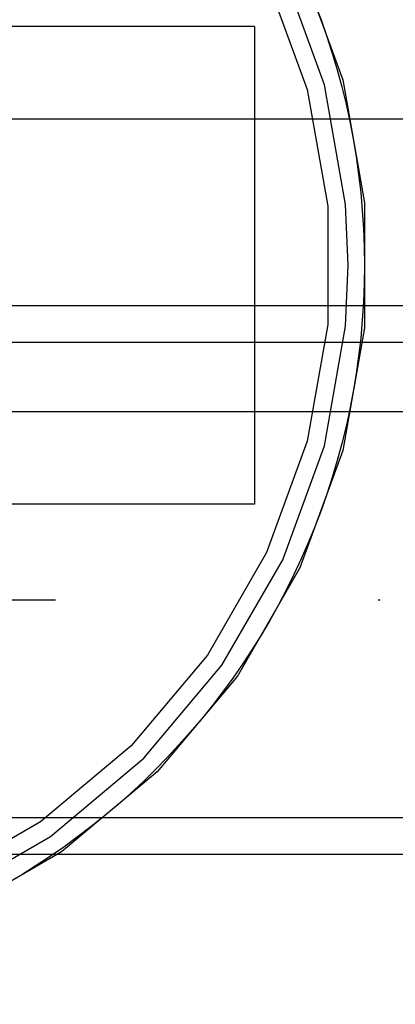
# Model space of a CAD drawing. Units: millimetres. Extents: x -2872 to 18077, y -5587 to 6025.
# Drawn here: x 838 to 858, y -81 to -27 of the extents above; entities that cross this region are included whole.
import ezdxf

# ---------------------------------------------------------------- set-up
doc = ezdxf.new("R2010")
doc.units = ezdxf.units.MM
doc.header["$MEASUREMENT"] = 0
doc.linetypes.add('Dot & Dashed', pattern=[67.027776, 35.277777, -17.638888, 0, -14.111111])
for name, color, linetype, lineweight, true_color in [('2D Drafting - General_Pen_No__61', 7, 'Continuous', 30, 0x6a6a6a), ('2D Drafting - General_Pen_No__62', 7, 'Continuous', 30, 0xaaaaaa), ('Interior - Furniture _Pen_No__4', 7, 'Continuous', 30, 0x029e21), ('Structural - Bearing_Pen_No__89', 7, 'Continuous', 30, 0x71cebe)]:
    doc.layers.add(name, color=color, linetype=linetype, lineweight=lineweight, true_color=true_color)
doc.layers.add('Dimensioning - General', color=7, linetype='Continuous')
doc.layers.add('Interior - Furniture', color=7, linetype='Continuous')
doc.layers.add('Dimensioning - General_Pen_No__1', color=7, linetype='Continuous', lineweight=30)
doc.styles.add('GENERATED_STYLE_3', font='txt')
doc.dimstyles.new('GENERATED_STYLE__5', dxfattribs={"dimtxt": 200, "dimasz": 38, "dimexe": 0.18, "dimexo": 10000, "dimgap": 0.09, "dimtad": 1, "dimdec": 0, "dimzin": 0, "dimdsep": 46, "dimtxsty": 'GENERATED_STYLE_3', "dimblk": 'ARROWHEAD_2', "dimblk1": 'ARROWHEAD_2', "dimblk2": 'ARROWHEAD_2', "dimcen": 0.09, "dimclrd": 7, "dimclre": 7, "dimclrt": 7, "dimadec": 0, "dimazin": 0, "dimtfac": 1, "dimtdec": 4, "dimtmove": 0, "dimatfit": 3, "dimfxl": 1, "dimtolj": 1, "dimtzin": 0, "dimarcsym": 0})

# ---------------------------------------------------------------- blocks, each defined once
blk = doc.blocks.new('X1062-1[4]', base_point=(284.392, -22.205))
at = {"layer": 'Interior - Furniture _Pen_No__4', "color": 104, "linetype": 'Continuous', "lineweight": 30, "true_color": 0x029e21}
for p, q in [((850.374, -27.143), (784.392, -27.143)), ((850.374, -27.143), (850.374, -27.588)), ((850.374, -27.588), (850.374, -28.893)), ((850.374, -28.893), (850.374, -30.969)), ((850.374, -30.969), (850.374, -33.674)), ((317.4, -32.205), (1317.4, -32.205)), ((317.4, -32.205), (1317.4, -32.205)), ((317.4, -32.205), (1317.4, -32.205)), ((850.374, -33.674), (850.374, -36.824)), ((850.374, -36.824), (850.374, -40.205)), ((850.374, -40.205), (850.374, -43.586)), ((850.374, -43.586), (850.374, -46.736)), ((850.374, -46.736), (850.374, -49.441)), ((317.4, -48.205), (1317.4, -48.205)), ((317.4, -48.205), (1317.4, -48.205)), ((317.4, -48.205), (1317.4, -48.205)), ((850.374, -49.441), (850.374, -51.517)), ((850.374, -51.517), (850.374, -52.822)), ((850.374, -53.267), (784.392, -53.267)), ((850.374, -52.822), (850.374, -53.267))]:
    blk.add_line(p, q, dxfattribs=at)
blk = doc.blocks.new('*D40')
at = {"layer": 'Dimensioning - General_Pen_No__1', "color": 7, "linetype": 'Continuous', "lineweight": 30}
for p, q in [((-1855.037, 2197.467), (-1855.037, 2221.917)), ((-1830.037, 2183.033), (-1880.037, 2211.9)), ((-1817.537, 2197.467), (-1892.537, 2197.467)), ((-1855.037, -622.418), (-1855.037, 2197.467)), ((-1880.037, -607.984), (-1830.037, -636.852)), ((-1817.537, -622.418), (-1892.537, -622.418)), ((-1855.037, -646.868), (-1855.037, -622.418))]:
    blk.add_line(p, q, dxfattribs=at)
at = {"layer": 'Dimensioning - General_Pen_No__1', "color": 7, "lineweight": 30, "insert": (-1895.037, 444.666), "char_height": 200, "attachment_point": 7, "rotation": 90, "style": 'GENERATED_STYLE_3'}
blk.add_mtext('\\A1;{\\pql;\\fTahoma|b0|i0|c0|p34;2\xa0820}', dxfattribs=at)
blk = doc.blocks.new('ARROWHEAD_2')
at = {"color": 0, "linetype": 'Continuous', "lineweight": 0}
for p, q in [((-0.3781, -0.655), (0.3781, 0.655)), ((0, 0), (-1, 0))]:
    blk.add_line(p, q, dxfattribs=at)
blk = doc.blocks.new('*D41')
at = {"layer": 'Dimensioning - General_Pen_No__1', "color": 7, "linetype": 'Continuous', "lineweight": 30}
for p, q in [((-2235.696, 3807.451), (-2235.696, 3831.901)), ((-2210.696, 3793.017), (-2260.696, 3821.885)), ((-2198.196, 3807.451), (-2273.196, 3807.451)), ((-2235.696, -2122.418), (-2235.696, 3807.451)), ((-2260.696, -2107.984), (-2210.696, -2136.852)), ((-2198.196, -2122.418), (-2273.196, -2122.418)), ((-2235.696, -2146.868), (-2235.696, -2122.418))]:
    blk.add_line(p, q, dxfattribs=at)
at = {"layer": 'Dimensioning - General_Pen_No__1', "color": 7, "lineweight": 30, "insert": (-2275.696, 499.658), "char_height": 200, "attachment_point": 7, "rotation": 90, "style": 'GENERATED_STYLE_3'}
blk.add_mtext('\\A1;{\\pql;\\fTahoma|b0|i0|c0|p34;5\xa0930}', dxfattribs=at)

msp = doc.modelspace()

# ---------------------------------------------------------------- linework, layer by layer
at = {"layer": '2D Drafting - General_Pen_No__61', "color": 251, "linetype": 'Dot & Dashed', "lineweight": 30, "true_color": 0x6a6a6a}
msp.add_line((-1.31, -58.5), (1646.69, -58.5), dxfattribs=at)
at = {"layer": '2D Drafting - General_Pen_No__62', "color": 253, "linetype": 'Continuous', "lineweight": 30, "true_color": 0xaaaaaa}
msp.add_circle((817.383, -40.205), 39, dxfattribs=at)
at = {"layer": 'Structural - Bearing_Pen_No__89', "color": 123, "linetype": 'Continuous', "lineweight": 30, "true_color": 0x71cebe, "flags": 128}
for points in [[(800.838, -4.724), (807.25, -2.39), (813.971, -1.205), (820.795, -1.205), (827.515, -2.39), (833.928, -4.724), (839.838, -8.136), (845.065, -12.523), (849.452, -17.75), (852.864, -23.66), (855.198, -30.073), (856.383, -36.793), (856.383, -43.617), (855.198, -50.338), (852.864, -56.75), (849.452, -62.66), (845.065, -67.888), (839.838, -72.274), (833.928, -75.686), (827.515, -78.02), (820.795, -79.205), (813.971, -79.205), (807.25, -78.02), (800.838, -75.686)], [(795.522, -71.425), (801.276, -74.747), (807.518, -77.019), (814.061, -78.173), (820.705, -78.173), (827.247, -77.019), (833.49, -74.747), (839.243, -71.425), (844.332, -67.155), (848.603, -62.066), (851.925, -56.312), (854.197, -50.069), (855.35, -43.527), (855.495, -40.205), (855.35, -36.883), (854.197, -30.341), (851.925, -24.098)], [(851.044, -24.509), (853.259, -30.592), (854.383, -36.968), (854.383, -43.442), (853.259, -49.818), (851.044, -55.902), (847.807, -61.509), (843.646, -66.468), (838.686, -70.63), (833.079, -73.867), (826.996, -76.081), (820.62, -77.205), (814.146, -77.205), (807.77, -76.081), (801.686, -73.867), (796.079, -70.63)], [(1640.69, -42.418), (-7.31, -42.418)], [(1640.69, -44.418), (-7.31, -44.418)], [(1640.69, -70.418), (-7.31, -70.418)], [(1640.69, -72.418), (-7.31, -72.418)]]:
    msp.add_lwpolyline(points, dxfattribs=at)

# ---------------------------------------------------------------- block references
at = {"layer": 'Interior - Furniture', "color": 104, "linetype": 'Continuous', "lineweight": 30, "true_color": 0x029e21}
msp.add_blockref('X1062-1[4]', (284.392, -22.205), dxfattribs=at)

# ---------------------------------------------------------------- dimensions: what is measured, and where the dimension line sits
at = {"layer": 'Dimensioning - General', "color": 7, "linetype": 'Continuous', "lineweight": 30}
for base, p1, p2, picture, middle in [((-2235.696, 3807.451), (1070.517, -2122.418), (-623.31, 3807.451), '*D41', (-2375.696, 843.188)), ((-1855.037, 2197.467), (1642.604, -622.418), (-8.48, 2197.467), '*D40', (-1995.037, 788.196))]:
    dim = msp.add_linear_dim(base=base, p1=p1, p2=p2, angle=90, dimstyle='GENERATED_STYLE__5', dxfattribs=at)
    dim.commit()
    dim.dimension.update_dxf_attribs({"geometry": picture, "text_midpoint": middle, "dimtype": 160, "text_rotation": 90})

doc.saveas('drawing.dxf')
